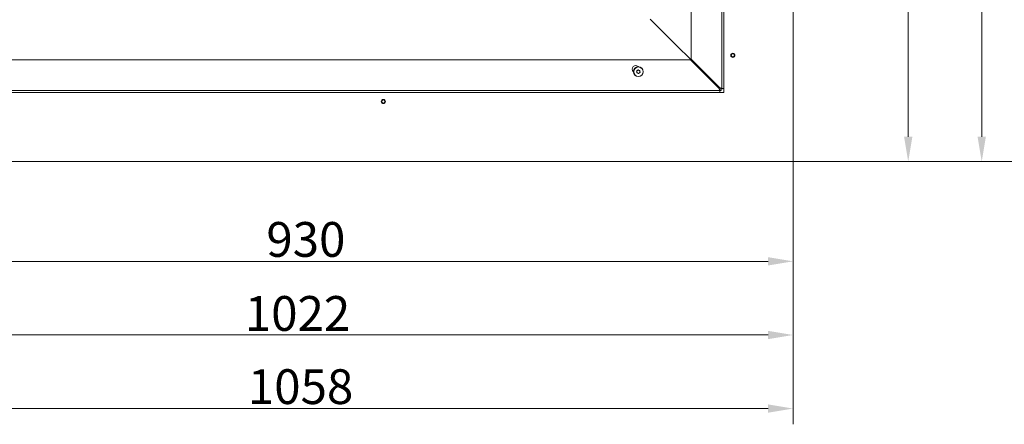
# Model space of a CAD drawing. Extents: x 5730 to 9596, y -1136 to 2347.
# Drawn here: x 7311 to 8301, y -1136 to -729 of the extents above; entities that cross this region are included whole.
import ezdxf

# ---------------------------------------------------------------- set-up
doc = ezdxf.new("R2010")
doc.units = 0
doc.header["$LTSCALE"] = 5
doc.layers.add('Bemaßungen(Brunner)', color=7, linetype='Continuous', lineweight=25)
doc.layers.add('LAYER14', color=30, linetype='Continuous')
doc.layers.add('SLD-0', color=7, linetype='Continuous')
doc.styles.add('Brunner 2014', font='arial.ttf', dxfattribs={"height": 35})
doc.dimstyles.new('Brunner 2014', dxfattribs={"dimscale": 5, "dimtxt": 35, "dimasz": 5, "dimexe": 3.175, "dimexo": 0, "dimgap": 0.762, "dimtad": 1, "dimdec": 0, "dimrnd": 1e-08, "dimtxsty": 'Brunner 2014', "dimcen": 0.09, "dimdle": 10, "dimclrd": 7, "dimclre": 7, "dimclrt": 7, "dimadec": 1, "dimazin": 2, "dimtfac": 0.666667, "dimtdec": 0, "dimtmove": 0, "dimatfit": 3, "dimldrblk": 'Filled-1', "dimfxl": 1, "dimtolj": 1, "dimlwd": 5, "dimlwe": 5, "dimarcsym": 0})

# ---------------------------------------------------------------- blocks, each defined once
blk = doc.blocks.new('*D94')
at = {"layer": 'Defpoints', "color": 0, "lineweight": 5, "transparency": 16777216}
for p in [(6955.66, -472.75), (7350.48, -472.75), (7158.3, -871.42)]:
    blk.add_point(p, dxfattribs=at)
at = {"layer": 'SLD-0', "color": 7, "linetype": 'Continuous', "lineweight": 5, "transparency": 16777216}
for p, q in [((7350.48, -472.75), (6939.79, -472.75)), ((6955.66, -846.42), (6955.66, -497.75)), ((7158.3, -871.42), (6939.79, -871.42))]:
    blk.add_line(p, q, dxfattribs=at)
at = {"layer": 'SLD-0', "color": 7, "lineweight": 5, "transparency": 16777216}
for points in [[(6951.5, -497.75), (6959.83, -497.75), (6955.66, -472.75)], [(6951.5, -846.42), (6959.83, -846.42), (6955.66, -871.42)]]:
    blk.add_solid(points, dxfattribs=at)
at = {"layer": 'SLD-0', "color": 7, "lineweight": 9, "transparency": 16777216, "insert": (6916.09, -677.21), "char_height": 35, "attachment_point": 2, "rotation": 90, "style": 'Brunner 2014'}
blk.add_mtext('\\A1;399', dxfattribs=at)
blk = doc.blocks.new('Filled-1')
at = {"color": 0}
for p, q in [((0, 0), (-1, 0.167)), ((-1, 0.167), (-1, -0.167)), ((-1, 0), (0, 0)), ((-1, -0.167), (0, 0))]:
    blk.add_line(p, q, dxfattribs=at)
at = {"color": 0, "flags": 128}
blk.add_lwpolyline([(-1, -0.167), (0, 0), (-1, 0.167), (-1, -0.167)], dxfattribs=at)
at = {"color": 0}
blk.add_solid([(-1, -0.167), (0, 0), (-1, 0.167), (-1, -0.167)], dxfattribs=at)
blk = doc.blocks.new('*D95')
at = {"layer": 'Defpoints', "color": 0, "lineweight": 5, "transparency": 16777216}
for p in [(7158.3, -871.42), (8088.3, -870.42), (7158.3, -971.8)]:
    blk.add_point(p, dxfattribs=at)
at = {"layer": 'LAYER14', "color": 7, "linetype": 'Continuous', "lineweight": 5, "transparency": 16777216}
for p, q in [((7158.3, -871.42), (7158.3, -987.67)), ((8088.3, -870.42), (8088.3, -987.67)), ((8063.3, -971.8), (7183.3, -971.8))]:
    blk.add_line(p, q, dxfattribs=at)
at = {"layer": 'LAYER14', "color": 7, "lineweight": 5, "transparency": 16777216}
for points in [[(7183.3, -967.63), (7183.3, -975.96), (7158.3, -971.8)], [(8063.3, -967.63), (8063.3, -975.96), (8088.3, -971.8)]]:
    blk.add_solid(points, dxfattribs=at)
at = {"layer": 'LAYER14', "lineweight": 9, "transparency": 16777216, "insert": (7598.36, -932.22), "char_height": 35, "attachment_point": 2, "style": 'Brunner 2014'}
blk.add_mtext('\\A1;930', dxfattribs=at)
blk = doc.blocks.new('*D96')
at = {"layer": 'Defpoints', "color": 0, "lineweight": 5, "transparency": 16777216}
for p in [(8088.3, -281.42), (8204.17, -281.42), (8087.3, -871.42)]:
    blk.add_point(p, dxfattribs=at)
at = {"layer": 'LAYER14', "color": 7, "linetype": 'Continuous', "lineweight": 5, "transparency": 16777216}
for p, q in [((8088.3, -281.42), (8220.05, -281.42)), ((8204.17, -846.42), (8204.17, -306.42)), ((8087.3, -871.42), (8220.05, -871.42))]:
    blk.add_line(p, q, dxfattribs=at)
at = {"layer": 'LAYER14', "color": 7, "lineweight": 5, "transparency": 16777216}
for points in [[(8200.01, -306.42), (8208.34, -306.42), (8204.17, -281.42)], [(8200.01, -846.42), (8208.34, -846.42), (8204.17, -871.42)]]:
    blk.add_solid(points, dxfattribs=at)
at = {"layer": 'LAYER14', "lineweight": 9, "transparency": 16777216, "insert": (8164.62, -559.63), "char_height": 35, "attachment_point": 2, "rotation": 90, "style": 'Brunner 2014'}
blk.add_mtext('\\A1;590', dxfattribs=at)
blk = doc.blocks.new('*D97')
at = {"layer": 'Defpoints', "color": 0, "lineweight": 5, "transparency": 16777216}
for p in [(7858.8, -152.85), (8351.65, -152.85), (8087.3, -871.42)]:
    blk.add_point(p, dxfattribs=at)
at = {"layer": 'SLD-0', "color": 7, "linetype": 'Continuous', "lineweight": 5, "transparency": 16777216}
for p, q in [((7858.8, -152.85), (8367.52, -152.85)), ((8351.65, -846.42), (8351.65, -177.85)), ((8087.3, -871.42), (8367.52, -871.42))]:
    blk.add_line(p, q, dxfattribs=at)
at = {"layer": 'SLD-0', "color": 7, "lineweight": 5, "transparency": 16777216}
for points in [[(8347.48, -177.85), (8355.82, -177.85), (8351.65, -152.85)], [(8347.48, -846.42), (8355.82, -846.42), (8351.65, -871.42)]]:
    blk.add_solid(points, dxfattribs=at)
at = {"layer": 'SLD-0', "color": 7, "lineweight": 9, "transparency": 16777216, "insert": (8312.1, -532.56), "char_height": 35, "attachment_point": 2, "rotation": 90, "style": 'Brunner 2014'}
blk.add_mtext('\\A1;719', dxfattribs=at)
blk = doc.blocks.new('*D98')
at = {"layer": 'Defpoints', "color": 0, "lineweight": 5, "transparency": 16777216}
for p in [(7030.73, -648.83), (8088.3, -870.42), (7030.73, -1119.96)]:
    blk.add_point(p, dxfattribs=at)
at = {"layer": 'SLD-0', "color": 7, "linetype": 'Continuous', "lineweight": 5, "transparency": 16777216}
for p, q in [((7030.73, -648.83), (7030.73, -1135.84)), ((8088.3, -870.42), (8088.3, -1135.84)), ((8063.3, -1119.96), (7055.73, -1119.96))]:
    blk.add_line(p, q, dxfattribs=at)
at = {"layer": 'SLD-0', "color": 7, "lineweight": 5, "transparency": 16777216}
for points in [[(7055.73, -1115.79), (7055.73, -1124.13), (7030.73, -1119.96)], [(8063.3, -1115.79), (8063.3, -1124.13), (8088.3, -1119.96)]]:
    blk.add_solid(points, dxfattribs=at)
at = {"layer": 'SLD-0', "color": 7, "lineweight": 9, "transparency": 16777216, "insert": (7593.04, -1080.41), "char_height": 35, "attachment_point": 2, "style": 'Brunner 2014'}
blk.add_mtext('\\A1;1058', dxfattribs=at)
blk = doc.blocks.new('*D74')
at = {"layer": 'Bemaßungen(Brunner)', "color": 7, "linetype": 'Continuous', "lineweight": 5, "transparency": 16777216}
for p, q in [((7954.88, -189.33), (8293.95, -189.33)), ((8278.07, -214.33), (8278.07, -846.42)), ((8087.3, -871.42), (8293.95, -871.42))]:
    blk.add_line(p, q, dxfattribs=at)
at = {"layer": 'Bemaßungen(Brunner)', "color": 7, "lineweight": 5, "transparency": 16777216}
for points in [[(8273.9, -214.33), (8282.24, -214.33), (8278.07, -189.33)], [(8273.9, -846.42), (8282.24, -846.42), (8278.07, -871.42)]]:
    blk.add_solid(points, dxfattribs=at)
at = {"layer": 'Defpoints', "color": 0, "lineweight": 5, "transparency": 16777216}
for p in [(7954.88, -189.33), (8087.3, -871.42), (8278.07, -871.42)]:
    blk.add_point(p, dxfattribs=at)
at = {"layer": 'Bemaßungen(Brunner)', "color": 7, "lineweight": 5, "transparency": 16777216, "insert": (8256.39, -533.5), "char_height": 35, "attachment_point": 5, "rotation": 90, "style": 'Brunner 2014'}
blk.add_mtext('\\A1;682', dxfattribs=at)
blk = doc.blocks.new('*D76')
at = {"layer": 'Bemaßungen(Brunner)', "color": 7, "linetype": 'Continuous', "lineweight": 5, "transparency": 16777216}
for p, q in [((7066.2, -738), (7066.2, -1061.79)), ((8088.3, -870.42), (8088.3, -1061.79)), ((7091.2, -1045.91), (8063.3, -1045.91))]:
    blk.add_line(p, q, dxfattribs=at)
at = {"layer": 'Bemaßungen(Brunner)', "color": 7, "lineweight": 5, "transparency": 16777216}
for points in [[(7091.2, -1041.74), (7091.2, -1050.08), (7066.2, -1045.91)], [(8063.3, -1041.74), (8063.3, -1050.08), (8088.3, -1045.91)]]:
    blk.add_solid(points, dxfattribs=at)
at = {"layer": 'Defpoints', "color": 0, "lineweight": 5, "transparency": 16777216}
for p in [(7066.2, -738), (8088.3, -870.42), (8088.3, -1045.91)]:
    blk.add_point(p, dxfattribs=at)
at = {"layer": 'Bemaßungen(Brunner)', "color": 7, "lineweight": 5, "transparency": 16777216, "insert": (7590, -1024.23), "char_height": 35, "attachment_point": 5, "style": 'Brunner 2014'}
blk.add_mtext('\\A1;1022', dxfattribs=at)
blk = doc.blocks.new('*D83')
at = {"layer": 'Bemaßungen(Brunner)', "color": 7, "linetype": 'Continuous', "lineweight": 5, "transparency": 16777216}
for p, q in [((7556.93, -266.17), (6776.52, -266.17)), ((6792.4, -846.42), (6792.4, -291.17)), ((7158.3, -871.42), (6776.52, -871.42))]:
    blk.add_line(p, q, dxfattribs=at)
at = {"layer": 'Bemaßungen(Brunner)', "color": 7, "lineweight": 5, "transparency": 16777216}
for points in [[(6788.23, -291.17), (6796.56, -291.17), (6792.4, -266.17)], [(6788.23, -846.42), (6796.56, -846.42), (6792.4, -871.42)]]:
    blk.add_solid(points, dxfattribs=at)
at = {"layer": 'Defpoints', "color": 0, "lineweight": 5, "transparency": 16777216}
for p in [(6792.4, -266.17), (7556.93, -266.17), (7158.3, -871.42)]:
    blk.add_point(p, dxfattribs=at)
at = {"layer": 'Bemaßungen(Brunner)', "color": 1, "lineweight": 5, "transparency": 16777216, "insert": (6770.72, -568.79), "char_height": 35, "attachment_point": 5, "rotation": 90, "style": 'Brunner 2014'}
blk.add_mtext('\\A1;605', dxfattribs=at)

msp = doc.modelspace()

# ---------------------------------------------------------------- linework, layer by layer
at = {"color": 7, "linetype": 'Continuous', "lineweight": 9}
for p, q in [((8016.8, -797.92), (8016.8, -247.04)), ((7985.8, -768.21), (7985.8, -252.04)), ((8011.92, -795.04), (7944.8, -727.92)), ((7129.12, -768.92), (7985.09, -768.92)), ((7985.09, -768.92), (8014.09, -797.92)), ((8014.8, -797.21), (7985.8, -768.21)), ((7927.59, -780.72), (7927.9, -781.02)), ((7931.3, -781.08), (7931.3, -781.08)), ((7931.91, -779.7), (7931.91, -779.7)), ((7932.19, -782.29), (7932.19, -782.29)), ((7932.79, -776.02), (7932.54, -775.77)), ((7933.4, -779.54), (7933.4, -779.54)), ((7933.68, -782.13), (7933.68, -782.13)), ((7934.29, -780.75), (7934.29, -780.75)), ((7124.12, -799.92), (8014.8, -799.92)), ((8014.8, -798.92), (8014.8, -799.92)), ((8014.8, -800.92), (8014.8, -799.92)), ((8014.8, -800.92), (8014.8, -801.92)), ((8015.8, -797.92), (8016.8, -797.92)), ((8016.8, -797.92), (8017.8, -797.92)), ((8018.8, -797.92), (8017.8, -797.92))]:
    msp.add_line(p, q, dxfattribs=at)
at = {"color": 7, "linetype": 'Continuous', "lineweight": 9, "flags": 128}
for points in [[(8011.53, -795.36), (8011.7, -795.23), (8011.92, -795.04)], [(8011.92, -795.04), (8012.11, -794.82), (8012.24, -794.65)]]:
    msp.add_lwpolyline(points, dxfattribs=at)
at = {"color": 7, "linetype": 'Continuous', "lineweight": 9}
for radius in [4.9, 4.76]:
    msp.add_circle((7932.8, -780.92), radius, dxfattribs=at)
for centre, radius, start, end in [((7930.07, -778.24), 3.5, 45, 225), ((8014.8, -797.92), 2, 270, 0), ((8014.8, -797.92), 1, 270, 0)]:
    msp.add_arc(centre, radius, start, end, dxfattribs=at)
for points, knots in [([(7931.05, -780.32), (7931.04, -780.3), (7931.02, -780.26), (7931.01, -780.19), (7931.03, -780.13), (7931.07, -780.08), (7931.12, -780.04), (7931.16, -780.03), (7931.18, -780.02)], [0, 0, 0, 0, 0.173655, 0.347991, 0.518533, 0.685946, 0.853626, 1, 1, 1, 1]), ([(7931.3, -781.08), (7931.29, -780.99), (7931.26, -780.8), (7931.17, -780.55), (7931.09, -780.4), (7931.05, -780.32)], [0, 0, 0, 0, 0.3392556, 0.68861, 1, 1, 1, 1]), ([(7931.18, -780.02), (7931.27, -780), (7931.44, -779.96), (7931.69, -779.85), (7931.84, -779.75), (7931.91, -779.7)], [0, 0, 0, 0, 0.339565, 0.688725, 1, 1, 1, 1]), ([(7931.41, -782.14), (7931.39, -782.13), (7931.34, -782.13), (7931.28, -782.1), (7931.23, -782.05), (7931.21, -781.99), (7931.2, -781.93), (7931.21, -781.89), (7931.21, -781.87)], [0, 0, 0, 0, 0.173551, 0.347889, 0.518434, 0.685848, 0.853527, 1, 1, 1, 1]), ([(7931.21, -781.87), (7931.24, -781.78), (7931.29, -781.61), (7931.32, -781.34), (7931.31, -781.16), (7931.3, -781.08)], [0, 0, 0, 0, 0.339552, 0.688699, 1, 1, 1, 1]), ([(7932.19, -782.29), (7932.11, -782.25), (7931.93, -782.19), (7931.67, -782.14), (7931.49, -782.14), (7931.41, -782.14)], [0, 0, 0, 0, 0.3392563, 0.6886114, 1, 1, 1, 1]), ([(7931.91, -779.7), (7931.98, -779.65), (7932.13, -779.53), (7932.3, -779.33), (7932.39, -779.17), (7932.43, -779.1)], [0, 0, 0, 0, 0.339274, 0.688649, 1, 1, 1, 1]), ([(7932.83, -782.76), (7932.77, -782.7), (7932.64, -782.56), (7932.43, -782.4), (7932.27, -782.32), (7932.19, -782.29)], [0, 0, 0, 0, 0.3395769, 0.6887506, 1, 1, 1, 1]), ([(7932.43, -779.1), (7932.45, -779.08), (7932.47, -779.05), (7932.53, -779.01), (7932.59, -778.99), (7932.66, -779), (7932.72, -779.03), (7932.75, -779.05), (7932.76, -779.07)], [0, 0, 0, 0, 0.173602, 0.347939, 0.518483, 0.685896, 0.853576, 1, 1, 1, 1]), ([(7932.76, -779.07), (7932.82, -779.13), (7932.95, -779.27), (7933.17, -779.43), (7933.33, -779.51), (7933.4, -779.54)], [0, 0, 0, 0, 0.339577, 0.688751, 1, 1, 1, 1]), ([(7933.68, -782.13), (7933.61, -782.18), (7933.47, -782.3), (7933.29, -782.51), (7933.2, -782.66), (7933.16, -782.73)], [0, 0, 0, 0, 0.339274, 0.688649, 1, 1, 1, 1]), ([(7933.4, -779.54), (7933.49, -779.58), (7933.66, -779.64), (7933.93, -779.69), (7934.1, -779.69), (7934.18, -779.69)], [0, 0, 0, 0, 0.339256, 0.688611, 1, 1, 1, 1]), ([(7934.41, -781.81), (7934.33, -781.83), (7934.15, -781.87), (7933.9, -781.98), (7933.75, -782.08), (7933.68, -782.13)], [0, 0, 0, 0, 0.339565, 0.688725, 1, 1, 1, 1]), ([(7934.18, -779.69), (7934.21, -779.7), (7934.25, -779.7), (7934.31, -779.73), (7934.36, -779.78), (7934.39, -779.84), (7934.39, -779.9), (7934.38, -779.94), (7934.38, -779.96)], [0, 0, 0, 0, 0.173551, 0.347889, 0.518434, 0.685848, 0.853527, 1, 1, 1, 1]), ([(7934.38, -779.96), (7934.35, -780.05), (7934.3, -780.22), (7934.27, -780.49), (7934.28, -780.67), (7934.29, -780.75)], [0, 0, 0, 0, 0.339552, 0.688699, 1, 1, 1, 1]), ([(7934.29, -780.75), (7934.3, -780.84), (7934.33, -781.03), (7934.42, -781.28), (7934.51, -781.43), (7934.55, -781.51)], [0, 0, 0, 0, 0.339256, 0.68861, 1, 1, 1, 1]), ([(7934.55, -781.51), (7934.56, -781.53), (7934.58, -781.57), (7934.58, -781.64), (7934.56, -781.7), (7934.52, -781.75), (7934.47, -781.79), (7934.43, -781.8), (7934.41, -781.81)], [0, 0, 0, 0, 0.173655, 0.347991, 0.518533, 0.685946, 0.853626, 1, 1, 1, 1]), ([(7933.16, -782.73), (7933.15, -782.75), (7933.12, -782.78), (7933.06, -782.82), (7933, -782.84), (7932.93, -782.83), (7932.87, -782.8), (7932.84, -782.78), (7932.83, -782.76)], [0, 0, 0, 0, 0.173602, 0.347939, 0.518483, 0.685896, 0.853576, 1, 1, 1, 1]), ([(8014.09, -797.92), (8014.14, -798.15), (8014.24, -798.61), (8014.4, -799.22), (8014.56, -799.67), (8014.69, -799.89), (8014.77, -799.91), (8014.8, -799.92)], [0, 0, 0, 0, 0.2200783, 0.4401745, 0.6602707, 0.8803669, 1, 1, 1, 1]), ([(8014.09, -797.92), (8014.14, -798.04), (8014.26, -798.29), (8014.42, -798.61), (8014.59, -798.83), (8014.71, -798.91), (8014.78, -798.91), (8014.8, -798.92)], [0, 0, 0, 0, 0.235723, 0.471445, 0.707073, 0.9427, 1, 1, 1, 1]), ([(8016.8, -797.92), (8016.79, -797.89), (8016.78, -797.84), (8016.69, -797.76), (8016.54, -797.68), (8016.35, -797.6), (8016.1, -797.53), (8015.82, -797.45), (8015.51, -797.37), (8015.22, -797.3), (8014.98, -797.25), (8014.86, -797.22), (8014.8, -797.21)], [0, 0, 0, 0, 0.1084993, 0.2201444, 0.3286523, 0.4403068, 0.5488147, 0.6604693, 0.7689771, 0.8806316, 0.9400662, 1, 1, 1, 1]), ([(8015.8, -797.92), (8015.79, -797.89), (8015.79, -797.83), (8015.73, -797.75), (8015.65, -797.67), (8015.54, -797.58), (8015.4, -797.5), (8015.24, -797.42), (8015.07, -797.33), (8014.92, -797.26), (8014.83, -797.22), (8014.8, -797.21)], [0, 0, 0, 0, 0.1161995, 0.2357711, 0.3519706, 0.4715422, 0.5876957, 0.7072171, 0.8233704, 0.9428918, 1, 1, 1, 1])]:
    msp.add_open_spline(points, degree=3, knots=knots, dxfattribs=at)
at = {"layer": 'LAYER14', "linetype": 'Continuous', "lineweight": 9}
for p, q in [((8018.8, -282.42), (8018.8, -801.42)), ((8088.3, -870.42), (8088.3, -285.92)), ((8018.3, -801.92), (7159.3, -801.92)), ((7162.8, -871.42), (8087.3, -871.42))]:
    msp.add_line(p, q, dxfattribs=at)
for centre, radius in [((8027.8, -764.42), 2.1), ((8027.8, -764.42), 1.6), ((7676.3, -810.92), 2.1), ((7676.3, -810.92), 1.6)]:
    msp.add_circle(centre, radius, dxfattribs=at)
for centre, radius in [((8018.3, -801.42), 0.5), ((8087.3, -870.42), 1)]:
    msp.add_arc(centre, radius, 270, 0, dxfattribs=at)

# ---------------------------------------------------------------- dimensions: what is measured, and where the dimension line sits
at = {"layer": 'Bemaßungen(Brunner)', "lineweight": 5}
dim = msp.add_linear_dim(base=(8278.07, -871.42), p1=(7954.88, -189.33), p2=(8087.3, -871.42), angle=90, dimstyle='Brunner 2014', dxfattribs=at)
dim.commit()
dim.dimension.update_dxf_attribs({"geometry": '*D74', "text_midpoint": (8278.07, -533.5), "dimtype": 160})
dim = msp.add_linear_dim(base=(6792.4, -266.17), p1=(7158.3, -871.42), p2=(7556.93, -266.17), angle=90, dimstyle='Brunner 2014', override={"dimclrt": 1}, dxfattribs=at)
dim.commit()
dim.dimension.update_dxf_attribs({"geometry": '*D83', "text_midpoint": (6770.72, -568.79)})
dim = msp.add_linear_dim(base=(8088.3, -1045.91), p1=(7066.2, -738), p2=(8088.3, -870.42), dimstyle='Brunner 2014', dxfattribs=at)
dim.commit()
dim.dimension.update_dxf_attribs({"geometry": '*D76', "text_midpoint": (7590, -1045.91), "dimtype": 160})
at = {"layer": 'LAYER14', "color": 7, "lineweight": 9}
dim = msp.add_linear_dim(base=(8204.17, -281.42), p1=(8087.3, -871.42), p2=(8088.3, -281.42), angle=90, dimstyle='Brunner 2014', override={"dimclrt": 256}, dxfattribs=at)
dim.commit()
dim.dimension.update_dxf_attribs({"geometry": '*D96', "text_midpoint": (8204.17, -559.63), "dimtype": 160})
dim = msp.add_linear_dim(base=(7158.3, -971.8), p1=(8088.3, -870.42), p2=(7158.3, -871.42), dimstyle='Brunner 2014', override={"dimclrt": 256}, dxfattribs=at)
dim.commit()
dim.dimension.update_dxf_attribs({"geometry": '*D95', "text_midpoint": (7598.36, -971.8), "dimtype": 160})
at = {"layer": 'SLD-0', "lineweight": 9}
for base, p1, p2, picture, middle in [((8351.65, -152.85), (8087.3, -871.42), (7858.8, -152.85), '*D97', (8351.65, -532.56)), ((6955.66, -472.75), (7158.3, -871.42), (7350.48, -472.75), '*D94', (6955.66, -677.21))]:
    dim = msp.add_linear_dim(base=base, p1=p1, p2=p2, angle=90, dimstyle='Brunner 2014', dxfattribs=at)
    dim.commit()
    dim.dimension.update_dxf_attribs({"geometry": picture, "text_midpoint": middle, "dimtype": 160})
dim = msp.add_linear_dim(base=(7030.73, -1119.96), p1=(8088.3, -870.42), p2=(7030.73, -648.83), dimstyle='Brunner 2014', dxfattribs=at)
dim.commit()
dim.dimension.update_dxf_attribs({"geometry": '*D98', "text_midpoint": (7593.04, -1119.96), "dimtype": 160})

doc.saveas('drawing.dxf')
